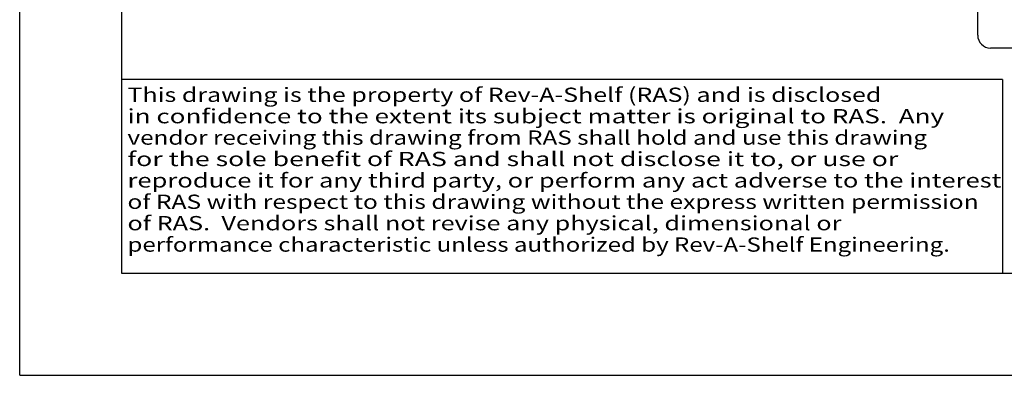
# Model space of a CAD drawing. Units: inches. Extents: x 0 to 17, y 0 to 11.
# Drawn here: x 0 to 4.8, y 0 to 1.7 of the extents above; entities that cross this region are included whole.
import ezdxf
from ezdxf.enums import TextEntityAlignment as Align

# ---------------------------------------------------------------- set-up
doc = ezdxf.new("R2010")
doc.units = ezdxf.units.IN
doc.header["$LTSCALE"] = 0.935
doc.header["$MEASUREMENT"] = 0
doc.layers.get('0').update_dxf_attribs({"linetype": 'CONTINUOUS'})
doc.styles.get("Standard").update_dxf_attribs({"font": 'bluprnt.ttf'})

msp = doc.modelspace()

# ---------------------------------------------------------------- linework, layer by layer
at = {"color": 7, "linetype": 'Continuous'}
for p, q in [((0, 0), (0, 11)), ((0.5, 0.5), (0.5, 10.5)), ((4.6968, 1.6684), (4.6968, 2.5791)), ((5.6267, 1.6059), (4.7593, 1.6059)), ((4.8179, 1.4519), (0.5, 1.4519)), ((4.8179, 1.4519), (4.8179, 0.5)), ((16.5, 0.5), (0.5, 0.5)), ((0, 0), (17, 0))]:
    msp.add_line(p, q, dxfattribs=at)
msp.add_arc((4.7593, 1.6684), 0.0625, 180, 270, dxfattribs=at)

# ---------------------------------------------------------------- texts
for s, p, p2 in [('This drawing is the property of Rev-A-Shelf (RAS) and is disclosed', (0.5284, 1.3416), (4.2244, 1.3416)), ('in confidence to the extent its subject matter is original to RAS.  Any ', (0.5284, 1.2366), (4.5604, 1.2366)), ('vendor receiving this drawing from RAS shall hold and use this drawing', (0.5284, 1.1316), (4.4484, 1.1316)), ('for the sole benefit of RAS and shall not disclose it to, or use or ', (0.5284, 1.0266), (4.3364, 1.0266)), ('reproduce it for any third party, or perform any act adverse to the interest ', (0.5284, 0.9216), (4.8404, 0.9216)), ('of RAS with respect to this drawing without the express written permission ', (0.5284, 0.8166), (4.7284, 0.8166)), ('of RAS.  Vendors shall not revise any physical, dimensional or ', (0.5284, 0.7116), (4.0564, 0.7116)), ('performance characteristic unless authorized by Rev-A-Shelf Engineering.', (0.5284, 0.6066), (4.5604, 0.6066))]:
    msp.add_text(s, height=0.07, dxfattribs=at).set_placement(p, p2, align=Align.FIT)

doc.saveas('drawing.dxf')
